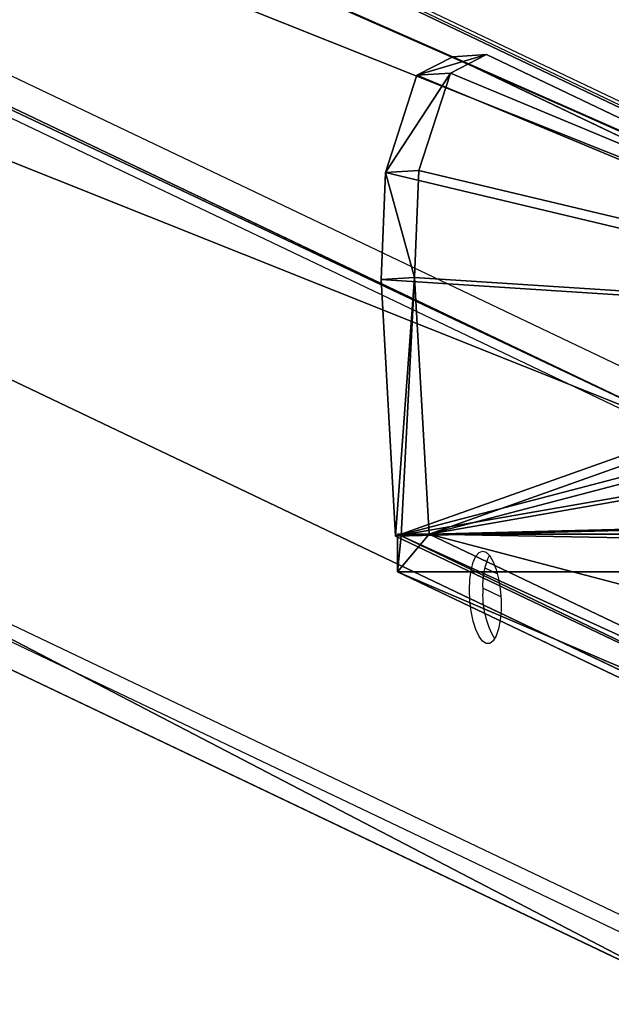
# Model space of a CAD drawing. Units: centimetres. Extents: x -394 to 396, y -276 to 284.
# Drawn here: x -20 to -11, y 227 to 241 of the extents above; entities that cross this region are included whole.
import ezdxf

# ---------------------------------------------------------------- set-up
doc = ezdxf.new("R2010")
doc.units = ezdxf.units.CM
doc.header["$LTSCALE"] = 2.54
doc.layers.get('0').update_dxf_attribs({"true_color": 0xff5454})
doc.layers.add('VP-EQ', color=7, linetype='Continuous', true_color=0x8a3492)

# ---------------------------------------------------------------- blocks, each defined once
blk = doc.blocks.new('Grupuj_51')
at = {"color": 0}
for p, q in [((86.943, 49.371, 233.924), (-14.569, 0.94, -40.74)), ((86.943, 49.371, 233.924), (-14.569, 0.94, -40.74)), ((-6.056, 0.94, -40.74), (94.46, 48.895, 231.229)), ((-6.056, 0.94, -40.74), (94.46, 48.895, 231.229)), ((-15.057, -7.171, -40.67), (86.943, 41.492, 235.313)), ((-15.057, -7.171, -40.67), (86.943, 41.492, 235.313)), ((-6.569, -7.184, -40.74), (94.46, 41.017, 232.619)), ((-6.569, -7.184, -40.74), (94.46, 41.017, 232.619))]:
    blk.add_line(p, q, dxfattribs=at)
mesh = blk.add_polyface(dxfattribs=at)
corners = [(86.943, 41.492, 235.313), (-15.057, -6.777, -40.74), (-15.057, -7.171, -40.67), (-14.569, 0.94, -40.74), (86.943, 49.371, 233.924)]
mesh.append_faces([[corners[k] for k in face] for face in [(0, 1, 2), (3, 0, 4)]], dxfattribs={"vtx0": -1, "color": 0})
mesh.append_faces([[corners[k] for k in face] for face in [(1, 0, 3)]], dxfattribs={"vtx0": -1, "vtx1": -1, "color": 0})
mesh = blk.add_polyface(dxfattribs=at)
corners = [(86.943, 49.371, 233.924), (-6.056, 0.94, -40.74), (-14.569, 0.94, -40.74), (94.46, 48.895, 231.229)]
mesh.append_faces([[corners[k] for k in face] for face in [(0, 1, 2), (1, 0, 3)]], dxfattribs={"vtx0": -1, "color": 0})
mesh = blk.add_polyface(dxfattribs=at)
corners = [(-6.056, 0.94, -40.74), (94.46, 41.017, 232.619), (-6.569, -7.184, -40.74), (94.46, 48.895, 231.229)]
mesh.append_faces([[corners[k] for k in face] for face in [(0, 1, 2), (1, 0, 3)]], dxfattribs={"vtx0": -1, "color": 0})
mesh = blk.add_polyface(dxfattribs=at)
corners = [(94.46, 41.017, 232.619), (-14.863, -7.184, -40.74), (-6.569, -7.184, -40.74), (-15.057, -7.171, -40.67), (86.943, 41.492, 235.313)]
mesh.append_faces([[corners[k] for k in face] for face in [(0, 1, 2), (3, 0, 4)]], dxfattribs={"vtx0": -1, "color": 0})
mesh.append_faces([[corners[k] for k in face] for face in [(1, 0, 3)]], dxfattribs={"vtx0": -1, "vtx1": -1, "color": 0})
blk = doc.blocks.new('noga')
at = {"color": 8, "true_color": 0x6f7c7f}
blk.add_blockref('Grupuj_51', (0, 0.463, 4.014), dxfattribs=at)
blk = doc.blocks.new('Grupuj_5')
at = {"color": 0}
for p, q in [((10.027, 11.92, 26.665), (0.231, 7.246, 0.159)), ((10.027, 11.92, 26.665), (0.231, 7.246, 0.159)), ((10.027, 11.434, 26.751), (0.203, 6.747, 0.168)), ((10.027, 11.434, 26.751), (0.203, 6.747, 0.168)), ((10.027, 11.434, 26.751), (0.231, 7.246, 0.159)), ((10.027, 11.434, 26.751), (0.231, 7.246, 0.159)), ((10.027, 11.434, 26.751), (0.282, 6.742, 0.14)), ((10.027, 11.434, 26.751), (0.282, 6.742, 0.14)), ((10.027, 11.434, 26.751), (0.282, 6.742, 0.14)), ((10.497, 11.404, 26.583), (0.672, 6.717, 0)), ((10.497, 11.404, 26.583), (0.672, 6.717, 0)), ((10.497, 11.404, 26.583), (0.672, 6.717, 0)), ((0.231, 7.246, 0.159), (0.231, 6.717)), ((0.231, 7.246, 0.159), (0.231, 6.717)), ((0.231, 7.246, 0.159), (28.814, 7.246, 0.159)), ((0.231, 7.246, 0.159), (28.814, 7.246, 0.159)), ((0.203, 6.747, 0.168), (0, 3.149, 0.238)), ((0.203, 6.747, 0.168), (0, 3.149, 0.238)), ((0.282, 6.742, 0.14), (0.203, 6.747, 0.168)), ((0.282, 6.742, 0.14), (0.203, 6.747, 0.168)), ((0.282, 6.742, 0.14), (0.231, 6.717)), ((0.282, 6.742, 0.14), (0.231, 6.717)), ((0.231, 6.717), (0.672, 6.717, 0)), ((0.231, 6.717), (0.672, 6.717, 0)), ((0.672, 6.717, 0), (0.282, 6.742, 0.14)), ((0.672, 6.717, 0), (0.282, 6.742, 0.14)), ((0.672, 6.717, 0), (0.282, 6.742, 0.14)), ((0.672, 6.717, 0), (0.47, 3.12, 0.069)), ((0.672, 6.717, 0), (0.47, 3.12, 0.069)), ((0.672, 6.717, 0), (28.372, 6.717)), ((0.672, 6.717, 0), (28.372, 6.717)), ((1.006, 0.03, 3.595), (8.73, 3.715, 24.493)), ((1.006, 0.03, 3.595), (8.73, 3.715, 24.493)), ((1.476, 0, 3.426), (9.2, 3.685, 24.325)), ((1.476, 0, 3.426), (9.2, 3.685, 24.325)), ((0, 3.149, 0.238), (0.061, 1.651, 0.673)), ((0.47, 3.12, 0.069), (0, 3.149, 0.238)), ((0, 3.149, 0.238), (0.061, 1.651, 0.673)), ((0.47, 3.12, 0.069), (0, 3.149, 0.238)), ((0.47, 3.12, 0.069), (0.531, 1.621, 0.505)), ((0.47, 3.12, 0.069), (0.531, 1.621, 0.505)), ((0.061, 1.651, 0.673), (0.501, 0.288, 2.14)), ((0.531, 1.621, 0.505), (0.061, 1.651, 0.673)), ((0.061, 1.651, 0.673), (0.501, 0.288, 2.14)), ((0.531, 1.621, 0.505), (0.061, 1.651, 0.673)), ((0.531, 1.621, 0.505), (0.971, 0.259, 1.971)), ((0.531, 1.621, 0.505), (0.971, 0.259, 1.971)), ((0.501, 0.288, 2.14), (1.006, 0.03, 3.595)), ((0.971, 0.259, 1.971), (0.501, 0.288, 2.14)), ((0.501, 0.288, 2.14), (1.006, 0.03, 3.595)), ((0.971, 0.259, 1.971), (0.501, 0.288, 2.14)), ((0.971, 0.259, 1.971), (1.476, 0, 3.426)), ((0.971, 0.259, 1.971), (1.476, 0, 3.426)), ((1.476, 0, 3.426), (1.006, 0.03, 3.595)), ((1.476, 0, 3.426), (1.006, 0.03, 3.595))]:
    blk.add_line(p, q, dxfattribs=at)
mesh = blk.add_polyface(dxfattribs=at)
corners = [(10.027, 11.92, 26.665), (0.231, 7.246, 0.159), (10.027, 11.434, 26.751)]
mesh.append_faces([[corners[k] for k in face] for face in [(0, 1, 2)]], dxfattribs={"color": 0})
mesh = blk.add_polyface(dxfattribs=at)
corners = [(10.027, 11.92, 26.665), (28.814, 7.246, 0.159), (0.231, 7.246, 0.159), (19.017, 11.92, 26.665)]
mesh.append_faces([[corners[k] for k in face] for face in [(0, 1, 2), (1, 0, 3)]], dxfattribs={"vtx0": -1, "color": 0})
mesh = blk.add_polyface(dxfattribs=at)
corners = [(8.73, 3.715, 24.493), (0.501, 0.288, 2.14), (1.006, 0.03, 3.595), (0.061, 1.651, 0.673), (0, 3.149, 0.238), (0.203, 6.747, 0.168), (9.201, 4.391, 25.689), (9.453, 5.128, 26.261), (9.682, 6.507, 26.658), (10.027, 11.434, 26.751)]
mesh.append_faces([[corners[k] for k in face] for face in [(0, 1, 2), (5, 8, 9)]], dxfattribs={"vtx0": -1, "color": 0})
mesh.append_faces([[corners[k] for k in face] for face in [(1, 0, 3), (3, 0, 4), (4, 0, 5)]], dxfattribs={"vtx0": -1, "vtx1": -1, "color": 0})
mesh.append_faces([[corners[k] for k in face] for face in [(5, 0, 6), (5, 6, 7), (5, 7, 8)]], dxfattribs={"vtx0": -1, "vtx2": -1, "color": 0})
mesh = blk.add_polyface(dxfattribs=at)
corners = [(10.027, 11.434, 26.751), (0.282, 6.742, 0.14), (0.203, 6.747, 0.168)]
mesh.append_faces([[corners[k] for k in face] for face in [(0, 1, 2)]], dxfattribs={"color": 0})
mesh = blk.add_polyface(dxfattribs=at)
corners = [(0.282, 6.742, 0.14), (0.231, 7.246, 0.159), (0.231, 6.717), (10.027, 11.434, 26.751)]
mesh.append_faces([[corners[k] for k in face] for face in [(0, 1, 2), (1, 0, 3)]], dxfattribs={"vtx0": -1, "color": 0})
mesh = blk.add_polyface(dxfattribs=at)
corners = [(10.497, 11.404, 26.583), (0.282, 6.742, 0.14), (0.672, 6.717, 0), (10.027, 11.434, 26.751)]
mesh.append_faces([[corners[k] for k in face] for face in [(0, 1, 2), (1, 0, 3)]], dxfattribs={"vtx0": -1, "color": 0})
mesh = blk.add_polyface(dxfattribs=at)
corners = [(0.971, 0.259, 1.971), (9.2, 3.685, 24.325), (1.476, 0, 3.426), (0.531, 1.621, 0.505), (0.47, 3.12, 0.069), (0.672, 6.717, 0), (9.671, 4.361, 25.521), (9.923, 5.099, 26.093), (10.152, 6.477, 26.49), (10.497, 11.404, 26.583)]
mesh.append_faces([[corners[k] for k in face] for face in [(0, 1, 2), (8, 5, 9)]], dxfattribs={"vtx0": -1, "color": 0})
mesh.append_faces([[corners[k] for k in face] for face in [(1, 5, 6), (6, 5, 7), (7, 5, 8)]], dxfattribs={"vtx0": -1, "vtx1": -1, "color": 0})
mesh.append_faces([[corners[k] for k in face] for face in [(1, 0, 3), (1, 3, 4), (1, 4, 5)]], dxfattribs={"vtx0": -1, "vtx2": -1, "color": 0})
mesh = blk.add_polyface(dxfattribs=at)
corners = [(18.548, 11.404, 26.583), (0.672, 6.717, 0), (28.372, 6.717), (10.497, 11.404, 26.583)]
mesh.append_faces([[corners[k] for k in face] for face in [(0, 1, 2), (1, 0, 3)]], dxfattribs={"vtx0": -1, "color": 0})
mesh = blk.add_polyface(dxfattribs=at)
corners = [(0.231, 7.246, 0.159), (0.672, 6.717, 0), (0.231, 6.717), (28.814, 7.246, 0.159), (28.372, 6.717), (28.814, 6.717)]
mesh.append_faces([[corners[k] for k in face] for face in [(0, 1, 2), (4, 3, 5)]], dxfattribs={"vtx0": -1, "color": 0})
mesh.append_faces([[corners[k] for k in face] for face in [(1, 3, 4)]], dxfattribs={"vtx0": -1, "vtx1": -1, "color": 0})
mesh.append_faces([[corners[k] for k in face] for face in [(1, 0, 3)]], dxfattribs={"vtx0": -1, "vtx2": -1, "color": 0})
mesh = blk.add_polyface(dxfattribs=at)
corners = [(0.203, 6.747, 0.168), (0.47, 3.12, 0.069), (0, 3.149, 0.238), (0.282, 6.742, 0.14), (0.672, 6.717, 0)]
mesh.append_faces([[corners[k] for k in face] for face in [(0, 1, 2), (1, 3, 4)]], dxfattribs={"vtx0": -1, "color": 0})
mesh.append_faces([[corners[k] for k in face] for face in [(1, 0, 3)]], dxfattribs={"vtx0": -1, "vtx2": -1, "color": 0})
mesh = blk.add_polyface(dxfattribs=at)
corners = [(0.282, 6.742, 0.14), (0.231, 6.717), (0.672, 6.717, 0)]
mesh.append_faces([[corners[k] for k in face] for face in [(0, 1, 2)]], dxfattribs={"color": 0})
mesh = blk.add_polyface(dxfattribs=at)
corners = [(9.2, 3.685, 24.325), (1.006, 0.03, 3.595), (1.476, 0, 3.426), (8.73, 3.715, 24.493)]
mesh.append_faces([[corners[k] for k in face] for face in [(0, 1, 2), (1, 0, 3)]], dxfattribs={"vtx0": -1, "color": 0})
mesh = blk.add_polyface(dxfattribs=at)
corners = [(0.47, 3.12, 0.069), (0.061, 1.651, 0.673), (0, 3.149, 0.238), (0.531, 1.621, 0.505)]
mesh.append_faces([[corners[k] for k in face] for face in [(0, 1, 2), (1, 0, 3)]], dxfattribs={"vtx0": -1, "color": 0})
mesh = blk.add_polyface(dxfattribs=at)
corners = [(0.971, 0.259, 1.971), (0.061, 1.651, 0.673), (0.531, 1.621, 0.505), (0.501, 0.288, 2.14)]
mesh.append_faces([[corners[k] for k in face] for face in [(0, 1, 2), (1, 0, 3)]], dxfattribs={"vtx0": -1, "color": 0})
mesh = blk.add_polyface(dxfattribs=at)
corners = [(1.476, 0, 3.426), (0.501, 0.288, 2.14), (0.971, 0.259, 1.971), (1.006, 0.03, 3.595)]
mesh.append_faces([[corners[k] for k in face] for face in [(0, 1, 2), (1, 0, 3)]], dxfattribs={"vtx0": -1, "color": 0})
blk = doc.blocks.new('Komponent_13')
at = {"color": 114, "true_color": 0x01b14b}
blk.add_blockref('Grupuj_5', (0, 0), dxfattribs=at)
blk = doc.blocks.new('Grupuj_54')
at = {"color": 0, "extrusion": (0, 0, -1), "zscale": -1, "rotation": 180}
for name, p in [('noga', (-0.654, 546.158, 3.945)), ('Komponent_13', (-82.947, 509.628, -198.755))]:
    blk.add_blockref(name, p, dxfattribs=at)
blk = doc.blocks.new('ST0592_')
at = {"color": 0, "linetype": 'Continuous', "lineweight": 25}
for p, q in [((588.351, 610.56), (689.092, 562.526)), ((695.858, 562.954), (596.013, 610.56)), ((696.03, 562.921), (596.211, 610.515)), ((688.716, 562.109), (587.951, 610.154)), ((588.413, 602.843), (688.716, 555.018)), ((588.667, 602.482), (688.92, 554.681)), ((686.315, 560.12), (686.492, 560.036)), ((686.54, 559.714), (686.287, 559.835))]:
    blk.add_line(p, q, dxfattribs=at)
at = {"color": 0, "linetype": 'Continuous', "lineweight": 25, "flags": 128}
blk.add_lwpolyline([(686.099, 559.811), (686.105, 559.956), (686.123, 560.087), (686.151, 560.198), (686.189, 560.282), (686.234, 560.335), (686.283, 560.354), (686.335, 560.338), (686.385, 560.288), (686.433, 560.206), (686.474, 560.098), (686.507, 559.968), (686.531, 559.824), (686.543, 559.674), (686.543, 559.525), (686.531, 559.386), (686.507, 559.265), (686.474, 559.166), (686.433, 559.097), (686.385, 559.061), (686.335, 559.06), (686.283, 559.093), (686.234, 559.159), (686.189, 559.255), (686.151, 559.375), (686.123, 559.512), (686.105, 559.66), (686.099, 559.811)], dxfattribs=at)
at = {"color": 0, "linetype": 'Continuous', "lineweight": 25}
for centre, radius, start, end in [((687.174, 559.897), 0.889, 153.3478, 184.8225), ((687.507, 559.743), 1.222, 176.2791, 210.3882)]:
    blk.add_arc(centre, radius, start, end, dxfattribs=at)
blk = doc.blocks.new('ST0592_2D')
at = {"layer": 'VP-EQ', "color": 0}
blk.add_blockref('ST0592_', (321.958, 188.575), dxfattribs=at)

msp = doc.modelspace()

# ---------------------------------------------------------------- block references
at = {"color": 0}
msp.add_blockref('Grupuj_54', (-97.503, -269.331, -0.006), dxfattribs=at)
at = {"layer": 'VP-EQ', "color": 0}
msp.add_blockref('ST0592_2D', (-1021.376, -515.587, -40.676), dxfattribs=at)

doc.saveas('drawing.dxf')
